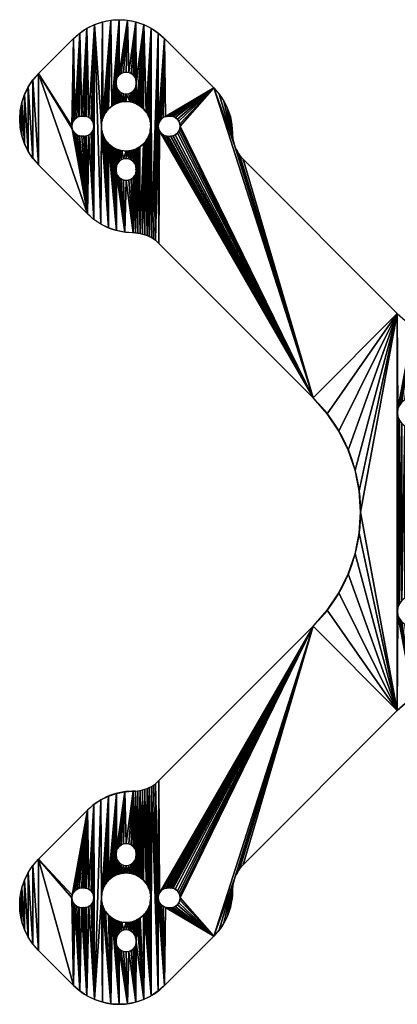
# Model space of a CAD drawing. Extents: x 156.1 to 255.4, y 385.4 to 484.7.
# Drawn here: x 156.1 to 194.2, y 385.4 to 484.7 of the extents above; entities that cross this region are included whole.
import ezdxf

# ---------------------------------------------------------------- set-up
doc = ezdxf.new("R2010")
doc.units = 0
doc.layers.get('0').update_dxf_attribs({"color": 13, "linetype": 'CONTINUOUS'})

msp = doc.modelspace()

# ---------------------------------------------------------------- linework, layer by layer
for p, q in [((158.035, 479.264), (161.57, 482.8)), ((175.713, 477.85), (170.763, 482.8)), ((165.903, 478.653), (165.885, 478.512)), ((165.885, 478.512), (165.892, 478.458)), ((165.903, 478.653), (165.908, 478.688)), ((165.908, 478.72), (166.008, 478.929)), ((165.908, 478.688), (165.908, 478.72)), ((166.008, 478.929), (166.167, 479.137)), ((166.167, 479.137), (166.374, 479.295)), ((166.374, 479.295), (166.615, 479.395)), ((166.615, 479.395), (166.874, 479.429)), ((166.874, 479.429), (167.133, 479.395)), ((167.133, 479.395), (167.374, 479.295)), ((167.374, 479.295), (167.581, 479.137)), ((167.581, 479.137), (167.74, 478.929)), ((167.74, 478.929), (167.84, 478.72)), ((167.84, 478.72), (167.84, 478.688)), ((167.84, 478.688), (167.844, 478.656)), ((167.844, 478.656), (167.874, 478.429)), ((165.892, 478.458), (165.874, 478.422)), ((165.874, 478.422), (165.884, 478.372)), ((165.886, 478.294), (165.874, 478.211)), ((165.891, 478.082), (165.874, 478.211)), ((165.884, 478.372), (165.892, 478.335)), ((165.892, 478.335), (165.886, 478.294)), ((165.908, 477.952), (165.891, 478.082)), ((167.874, 478.429), (167.874, 478.211)), ((161.539, 474.461), (161.698, 474.668)), ((161.698, 474.668), (161.905, 474.827)), ((161.905, 474.827), (162.115, 474.927)), ((162.115, 474.927), (162.146, 474.927)), ((162.146, 474.927), (162.179, 474.931)), ((162.179, 474.931), (162.405, 474.961)), ((162.405, 474.961), (162.624, 474.961)), ((162.624, 474.961), (162.701, 474.953)), ((162.701, 474.953), (162.753, 474.944)), ((162.883, 474.927), (162.753, 474.944)), ((163.124, 474.827), (162.883, 474.927)), ((163.331, 474.668), (163.124, 474.827)), ((163.49, 474.461), (163.331, 474.668)), ((170.994, 474.944), (171.124, 474.961)), ((171.124, 474.961), (171.342, 474.961)), ((171.342, 474.961), (171.374, 474.961)), ((171.374, 474.961), (171.601, 474.927)), ((171.601, 474.927), (171.633, 474.927)), ((171.633, 474.927), (171.842, 474.827)), ((171.842, 474.827), (172.049, 474.668)), ((172.049, 474.668), (172.208, 474.461)), ((161.405, 473.961), (161.439, 474.22)), ((161.439, 473.702), (161.405, 473.961)), ((161.439, 474.22), (161.539, 474.461)), ((161.539, 473.461), (161.439, 473.702)), ((163.59, 474.22), (163.49, 474.461)), ((163.49, 473.461), (163.59, 473.702)), ((163.624, 473.961), (163.59, 474.22)), ((163.59, 473.702), (163.624, 473.961)), ((172.208, 474.461), (172.308, 474.22)), ((172.308, 473.702), (172.208, 473.461)), ((172.308, 474.22), (172.342, 473.961)), ((172.342, 473.961), (172.308, 473.702)), ((161.698, 473.254), (161.539, 473.461)), ((161.905, 473.095), (161.698, 473.254)), ((162.115, 472.995), (161.905, 473.095)), ((162.146, 472.995), (162.115, 472.995)), ((162.179, 472.991), (162.146, 472.995)), ((162.405, 472.961), (162.179, 472.991)), ((162.624, 472.961), (162.405, 472.961)), ((162.624, 472.961), (162.753, 472.978)), ((162.753, 472.978), (162.883, 472.995)), ((162.883, 472.995), (163.124, 473.095)), ((163.124, 473.095), (163.331, 473.254)), ((163.331, 473.254), (163.49, 473.461)), ((170.994, 472.978), (171.107, 472.961)), ((171.107, 472.961), (171.342, 472.961)), ((171.374, 472.961), (171.342, 472.961)), ((171.601, 472.995), (171.374, 472.961)), ((171.633, 472.995), (171.601, 472.995)), ((171.842, 473.095), (171.633, 472.995)), ((172.049, 473.254), (171.842, 473.095)), ((172.208, 473.461), (172.049, 473.254)), ((177.624, 473.013), (177.647, 472.773)), ((177.647, 472.773), (177.686, 472.535)), ((177.686, 472.535), (177.74, 472.3)), ((177.74, 472.3), (177.809, 472.069)), ((177.809, 472.069), (177.892, 471.843)), ((177.892, 471.843), (177.99, 471.623)), ((177.99, 471.623), (178.102, 471.409)), ((178.102, 471.409), (178.228, 471.203)), ((178.228, 471.203), (178.366, 471.006)), ((178.366, 471.006), (178.68, 470.64)), ((178.68, 470.64), (194.25, 455.07)), ((162.985, 465.122), (158.035, 470.072)), ((165.874, 469.728), (165.882, 469.789)), ((165.882, 469.652), (165.874, 469.728)), ((165.874, 469.492), (165.887, 469.606)), ((165.882, 469.789), (165.891, 469.84)), ((165.887, 469.606), (165.882, 469.652)), ((167.857, 469.84), (167.874, 469.711)), ((167.864, 469.636), (167.86, 469.606)), ((167.86, 469.606), (167.874, 469.492)), ((167.874, 469.711), (167.864, 469.636)), ((165.874, 469.461), (165.874, 469.492)), ((167.822, 463.211), (168.062, 463.187)), ((168.062, 463.187), (168.3, 463.149)), ((168.3, 463.149), (168.535, 463.095)), ((168.535, 463.095), (168.766, 463.026)), ((168.766, 463.026), (168.992, 462.942)), ((168.992, 462.942), (169.212, 462.844)), ((169.212, 462.844), (169.425, 462.732)), ((169.425, 462.732), (169.631, 462.607)), ((169.631, 462.607), (169.828, 462.468)), ((169.828, 462.468), (170.194, 462.155)), ((170.194, 462.155), (185.765, 446.585)), ((170.194, 407.985), (185.765, 423.555)), ((194.25, 415.07), (195.851, 416.475)), ((178.68, 399.5), (194.25, 415.07)), ((168.3, 406.991), (168.535, 407.045)), ((168.535, 407.045), (168.766, 407.114)), ((168.766, 407.114), (168.992, 407.198)), ((168.992, 407.198), (169.212, 407.296)), ((169.212, 407.296), (169.425, 407.408)), ((169.425, 407.408), (169.631, 407.533)), ((169.631, 407.533), (169.828, 407.672)), ((169.828, 407.672), (170.194, 407.985)), ((167.822, 406.93), (168.062, 406.953)), ((168.062, 406.953), (168.3, 406.991)), ((158.035, 400.068), (162.985, 405.018)), ((165.908, 400.938), (166.008, 401.148)), ((166.008, 401.148), (166.167, 401.355)), ((166.167, 401.355), (166.374, 401.514)), ((166.374, 401.514), (166.615, 401.614)), ((166.615, 401.614), (166.874, 401.648)), ((166.874, 401.648), (167.133, 401.614)), ((167.133, 401.614), (167.374, 401.514)), ((167.374, 401.514), (167.581, 401.355)), ((167.581, 401.355), (167.74, 401.148)), ((167.74, 401.148), (167.84, 400.938)), ((165.874, 400.648), (165.904, 400.874)), ((165.874, 400.429), (165.874, 400.648)), ((165.874, 400.429), (165.891, 400.3)), ((165.891, 400.3), (165.908, 400.17)), ((165.904, 400.874), (165.908, 400.906)), ((165.908, 400.906), (165.908, 400.938)), ((165.908, 400.17), (166.008, 399.929)), ((167.74, 399.929), (167.84, 400.17)), ((167.84, 400.938), (167.84, 400.906)), ((167.84, 400.906), (167.844, 400.874)), ((167.84, 400.17), (167.857, 400.3)), ((167.844, 400.874), (167.874, 400.648)), ((167.857, 400.3), (167.866, 400.351)), ((167.866, 400.351), (167.874, 400.429)), ((167.874, 400.429), (167.874, 400.648)), ((166.008, 399.929), (166.167, 399.722)), ((166.167, 399.722), (166.374, 399.563)), ((166.374, 399.563), (166.615, 399.463)), ((166.615, 399.463), (166.874, 399.429)), ((166.874, 399.429), (167.133, 399.463)), ((167.133, 399.463), (167.374, 399.563)), ((167.374, 399.563), (167.581, 399.722)), ((167.581, 399.722), (167.74, 399.929)), ((178.228, 398.937), (178.366, 399.134)), ((178.366, 399.134), (178.68, 399.5)), ((177.74, 397.84), (177.809, 398.071)), ((177.809, 398.071), (177.892, 398.297)), ((177.892, 398.297), (177.99, 398.517)), ((177.99, 398.517), (178.102, 398.731)), ((178.102, 398.731), (178.228, 398.937)), ((162.374, 397.179), (162.405, 397.179)), ((162.405, 397.179), (162.444, 397.174)), ((162.444, 397.174), (162.519, 397.165)), ((162.519, 397.165), (162.565, 397.171)), ((162.565, 397.171), (162.641, 397.179)), ((162.641, 397.179), (162.701, 397.171)), ((162.701, 397.171), (162.753, 397.162)), ((162.753, 397.162), (162.883, 397.145)), ((162.883, 397.145), (163.124, 397.045)), ((170.865, 397.145), (170.994, 397.162)), ((170.994, 397.162), (171.124, 397.179)), ((171.124, 397.179), (171.207, 397.167)), ((171.207, 397.167), (171.248, 397.161)), ((171.248, 397.161), (171.284, 397.168)), ((171.284, 397.168), (171.335, 397.179)), ((171.335, 397.179), (171.371, 397.161)), ((171.371, 397.161), (171.425, 397.168)), ((171.425, 397.168), (171.566, 397.15)), ((171.566, 397.15), (171.601, 397.145)), ((171.601, 397.145), (171.633, 397.145)), ((171.633, 397.145), (171.842, 397.045)), ((177.624, 397.127), (177.647, 397.367)), ((177.647, 397.367), (177.686, 397.605)), ((177.686, 397.605), (177.74, 397.84)), ((163.124, 397.045), (163.331, 396.886)), ((163.331, 396.886), (163.49, 396.679)), ((163.49, 396.679), (163.59, 396.438)), ((163.59, 396.438), (163.624, 396.179)), ((163.624, 396.179), (163.59, 395.92)), ((171.842, 397.045), (172.049, 396.886)), ((172.049, 396.886), (172.208, 396.679)), ((172.208, 396.679), (172.308, 396.438)), ((172.308, 396.438), (172.342, 396.179)), ((172.342, 396.179), (172.308, 395.92)), ((162.519, 395.193), (162.405, 395.179)), ((162.549, 395.189), (162.519, 395.193)), ((162.624, 395.179), (162.549, 395.189)), ((162.753, 395.196), (162.624, 395.179)), ((162.883, 395.213), (162.753, 395.196)), ((163.124, 395.313), (162.883, 395.213)), ((163.331, 395.472), (163.124, 395.313)), ((163.49, 395.679), (163.331, 395.472)), ((163.59, 395.92), (163.49, 395.679)), ((171.342, 395.179), (171.124, 395.179)), ((171.568, 395.209), (171.342, 395.179)), ((171.601, 395.213), (171.568, 395.209)), ((171.633, 395.213), (171.601, 395.213)), ((171.842, 395.313), (171.633, 395.213)), ((172.049, 395.472), (171.842, 395.313)), ((172.208, 395.679), (172.049, 395.472)), ((172.308, 395.92), (172.208, 395.679)), ((170.763, 387.34), (175.713, 392.29)), ((165.874, 391.946), (165.891, 392.059)), ((165.874, 391.711), (165.874, 391.946)), ((165.874, 391.679), (165.874, 391.711)), ((165.908, 391.452), (165.874, 391.679)), ((165.908, 391.42), (165.908, 391.452)), ((166.008, 391.211), (165.908, 391.42)), ((166.167, 391.004), (166.008, 391.211)), ((167.74, 391.211), (167.581, 391.004)), ((167.84, 391.42), (167.74, 391.211)), ((167.874, 391.679), (167.84, 391.452)), ((167.84, 391.452), (167.84, 391.42)), ((167.857, 392.059), (167.874, 391.929)), ((167.874, 391.929), (167.874, 391.711)), ((167.874, 391.711), (167.874, 391.679)), ((161.57, 387.34), (158.035, 390.876)), ((166.374, 390.845), (166.167, 391.004)), ((166.615, 390.745), (166.374, 390.845)), ((166.874, 390.711), (166.615, 390.745)), ((167.133, 390.745), (166.874, 390.711)), ((167.374, 390.845), (167.133, 390.745)), ((167.581, 391.004), (167.374, 390.845))]:
    msp.add_line(p, q)
for centre in [(166.874, 473.961), (166.874, 396.179)]:
    msp.add_circle(centre, 2.5)
at = {"extrusion": (0, 0, -1)}
for centre, radius, start, end in [((-166.167, 478.204), 6.5, 45, 135), ((-166.874, 478.194), 1, 179.02814, 345.94289), ((-166.874, 469.711), 1, 7.5, 172.5), ((-166.874, 469.492), 1, 180, 358.1962), ((-167.581, 469.718), 6.5, 267.87984, 315), ((-174.25, 435.07), 16.284, 135, 225), ((-162.631, 395.472), 6.5, 315, 45), ((-162.405, 396.179), 1, 270, 88.1962), ((-171.107, 396.179), 1, 269.02814, 75.94289), ((-171.116, 396.886), 6.5, 177.87984, 225)]:
    msp.add_arc(centre, radius, start, end, dxfattribs=at)
for centre, radius, start, end in [((162.631, 474.668), 6.5, 135, 225), ((171.116, 473.254), 6.5, 357.87984, 45), ((171.124, 473.961), 1, 97.5, 262.5), ((167.581, 400.422), 6.5, 87.87984, 135), ((166.874, 391.929), 1, 7.5, 172.5), ((166.167, 391.937), 6.5, 225, 315)]:
    msp.add_arc(centre, radius, start, end)

# ---------------------------------------------------------------- meshes
mesh = msp.add_polyface()
corners = [(161.57, 482.8), (161.405, 473.961), (158.035, 479.264), (161.439, 474.22), (161.539, 474.461), (161.698, 474.668), (162.21, 483.36), (161.905, 474.827), (162.115, 474.927), (162.146, 474.927), (162.179, 474.931), (162.405, 474.961), (162.917, 483.833), (162.624, 474.961), (162.701, 474.953), (162.753, 474.944), (162.883, 474.927), (163.124, 474.827), (163.679, 484.209), (163.331, 474.668), (163.49, 474.461), (163.59, 474.22), (163.624, 473.961), (163.624, 464.561), (164.331, 464.089), (164.374, 473.961), (164.484, 484.482), (164.397, 474.115), (164.398, 474.145), (164.401, 474.331), (164.432, 474.438), (164.444, 474.548), (164.455, 474.577), (164.459, 474.608), (164.522, 474.75), (165.318, 484.648), (164.53, 474.78), (164.581, 474.959), (164.639, 475.054), (164.679, 475.157), (164.697, 475.182), (164.709, 475.211), (164.806, 475.332), (164.822, 475.358), (164.918, 475.518), (165.002, 475.593), (165.106, 475.729), (165.439, 475.985), (166.167, 484.704), (165.484, 476.025), (165.571, 476.095), (165.599, 476.107), (165.624, 476.126), (165.769, 476.182), (165.874, 478.422), (165.796, 476.197), (156.187, 475.516), (156.187, 473.82), (156.131, 474.668), (156.353, 476.35), (156.353, 472.986), (156.626, 472.181), (156.626, 477.155), (157.002, 471.418), (157.002, 477.918), (157.474, 470.711), (157.474, 478.625), (158.035, 470.072), (161.439, 473.702)]
mesh.append_faces([[corners[k] for k in face] for face in [(56, 57, 58)]], dxfattribs={"vtx0": -1})
mesh.append_faces([[corners[k] for k in face] for face in [(0, 1, 2), (1, 0, 3), (3, 0, 4), (4, 0, 5), (5, 6, 7), (7, 6, 8), (8, 6, 9), (9, 6, 10), (10, 6, 11), (11, 12, 13), (13, 12, 14), (14, 12, 15), (15, 12, 16), (16, 12, 17), (17, 18, 19), (19, 18, 20), (20, 18, 21), (21, 18, 22), (25, 26, 27), (27, 26, 28), (28, 26, 29), (29, 26, 30), (30, 26, 31), (31, 26, 32), (32, 26, 33), (33, 26, 34), (34, 35, 36), (36, 35, 37), (37, 35, 38), (38, 35, 39), (39, 35, 40), (40, 35, 41), (41, 35, 42), (42, 35, 43), (43, 35, 44), (44, 35, 45), (45, 35, 46), (46, 35, 47), (47, 48, 49), (49, 48, 50), (50, 48, 51), (51, 48, 52), (53, 54, 55), (57, 59, 60), (68, 2, 1)]], dxfattribs={"vtx0": -1, "vtx1": -1})
mesh.append_faces([[corners[k] for k in face] for face in [(22, 18, 23), (24, 18, 25)]], dxfattribs={"vtx0": -1, "vtx1": -1, "vtx2": -1})
mesh.append_faces([[corners[k] for k in face] for face in [(5, 0, 6), (11, 6, 12), (17, 12, 18), (25, 18, 26), (34, 26, 35), (47, 35, 48), (57, 56, 59), (61, 59, 62), (63, 62, 64), (65, 64, 66), (67, 66, 2)]], dxfattribs={"vtx0": -1, "vtx2": -1})
mesh = msp.add_polyface()
corners = [(165.908, 478.688), (165.903, 478.653), (165.908, 478.72), (165.892, 478.458), (165.874, 478.422), (165.885, 478.512), (165.884, 478.372), (165.874, 478.211), (165.886, 478.294), (165.892, 478.335), (165.624, 476.126), (166.167, 484.704), (165.769, 476.182), (166.008, 478.929), (166.167, 479.137), (167.015, 484.648), (166.374, 479.295), (166.615, 479.395), (166.874, 479.429), (167.133, 479.395), (167.849, 484.482), (167.374, 479.295), (167.581, 479.137), (167.74, 478.929), (167.84, 478.72), (167.84, 478.688), (167.844, 478.656), (167.874, 478.429), (165.796, 476.197), (165.958, 476.287), (165.891, 478.082), (165.908, 477.952), (166.008, 477.711), (166.066, 476.314), (166.167, 477.504), (166.168, 476.359), (166.374, 477.345), (166.198, 476.364), (166.227, 476.376), (166.381, 476.393), (166.615, 477.245), (166.411, 476.4), (166.592, 476.445), (166.705, 476.439), (166.874, 477.211), (166.874, 476.461), (167.291, 476.406), (167.133, 477.245), (167.374, 477.345), (167.351, 476.403), (167.461, 476.391), (167.581, 477.504), (167.49, 476.38), (167.521, 476.376), (167.663, 476.313), (167.74, 477.711), (167.693, 476.305), (167.871, 476.253), (167.84, 477.952), (167.857, 478.082), (167.874, 478.211), (167.967, 476.196)]
mesh.append_faces([[corners[k] for k in face] for face in [(8, 6, 9)]], dxfattribs={"vtx0": -1})
mesh.append_faces([[corners[k] for k in face] for face in [(6, 7, 4), (7, 6, 8), (10, 11, 12), (5, 11, 1), (2, 11, 13), (13, 11, 14), (14, 15, 16), (16, 15, 17), (17, 15, 18), (18, 15, 19), (19, 20, 21), (21, 20, 22), (22, 20, 23), (23, 20, 24), (24, 20, 25), (25, 20, 26), (26, 20, 27), (28, 7, 29), (29, 32, 33), (33, 34, 35), (35, 36, 37), (37, 36, 38), (38, 36, 39), (39, 40, 41), (41, 40, 42), (42, 40, 43), (43, 44, 45), (45, 44, 46), (46, 48, 49), (49, 48, 50), (50, 51, 52), (52, 51, 53), (53, 51, 54), (54, 55, 56), (56, 55, 57), (57, 60, 61)]], dxfattribs={"vtx0": -1, "vtx1": -1})
mesh.append_faces([[corners[k] for k in face] for face in [(12, 11, 4), (4, 11, 5), (1, 11, 2), (7, 28, 4)]], dxfattribs={"vtx0": -1, "vtx1": -1, "vtx2": -1})
mesh.append_faces([[corners[k] for k in face] for face in [(14, 11, 15), (19, 15, 20), (29, 7, 30), (29, 30, 31), (29, 31, 32), (33, 32, 34), (35, 34, 36), (39, 36, 40), (43, 40, 44), (46, 44, 47), (46, 47, 48), (50, 48, 51), (54, 51, 55), (57, 55, 58), (57, 58, 59), (57, 59, 60)]], dxfattribs={"vtx0": -1, "vtx2": -1})
mesh.append_faces([[corners[k] for k in face] for face in [(0, 1, 2), (3, 4, 5)]], dxfattribs={"vtx1": -1})
mesh = msp.add_polyface()
corners = [(170.763, 482.8), (170.124, 473.961), (170.124, 483.36), (170.158, 474.22), (170.258, 474.461), (170.417, 474.668), (170.624, 474.827), (170.865, 474.927), (175.713, 477.85), (170.994, 474.944), (171.124, 474.961), (171.342, 474.961), (171.374, 474.961), (171.601, 474.927), (171.633, 474.927), (171.842, 474.827), (172.049, 474.668), (172.208, 474.461), (172.308, 474.22), (172.342, 473.961), (169.425, 462.732), (169.374, 473.961), (169.417, 483.833), (177.809, 472.069), (176.273, 477.211), (177.74, 472.3), (176.746, 476.504), (177.686, 472.535), (177.122, 475.741), (177.647, 472.773), (177.395, 474.936), (177.624, 473.013), (177.561, 474.102), (177.616, 473.254), (167.874, 478.429), (167.849, 484.482), (168.654, 484.209), (167.874, 478.211), (167.967, 476.196), (168.07, 476.156), (168.095, 476.138), (168.124, 476.126), (168.245, 476.029), (168.271, 476.013), (168.431, 475.917), (168.506, 475.833), (168.641, 475.729), (168.897, 475.395), (168.938, 475.35), (169.007, 475.264), (169.02, 475.235), (169.039, 475.211), (169.095, 475.066), (169.11, 475.039), (169.2, 474.876), (169.227, 474.769), (169.272, 474.667), (169.277, 474.637), (169.289, 474.608), (169.305, 474.453), (169.313, 474.424), (169.358, 474.243), (169.351, 474.13)]
mesh.append_faces([[corners[k] for k in face] for face in [(31, 32, 33)]], dxfattribs={"vtx0": -1})
mesh.append_faces([[corners[k] for k in face] for face in [(0, 1, 2), (1, 0, 3), (3, 0, 4), (4, 0, 5), (5, 0, 6), (6, 0, 7), (7, 8, 9), (9, 8, 10), (10, 8, 11), (11, 8, 12), (12, 8, 13), (13, 8, 14), (14, 8, 15), (15, 8, 16), (16, 8, 17), (17, 8, 18), (18, 8, 19), (23, 24, 25), (25, 26, 27), (27, 28, 29), (29, 30, 31), (34, 36, 37), (38, 36, 39), (39, 36, 40), (40, 36, 41), (41, 36, 42), (42, 36, 43), (43, 36, 44), (44, 36, 45), (45, 36, 46), (46, 36, 47), (47, 22, 48), (48, 22, 49), (49, 22, 50), (50, 22, 51), (51, 22, 52), (52, 22, 53), (53, 22, 54), (54, 22, 55), (55, 22, 56), (56, 22, 57), (57, 22, 58), (58, 22, 59), (59, 22, 60), (60, 22, 61)]], dxfattribs={"vtx0": -1, "vtx1": -1})
mesh.append_faces([[corners[k] for k in face] for face in [(20, 21, 22), (37, 36, 38), (61, 22, 21)]], dxfattribs={"vtx0": -1, "vtx1": -1, "vtx2": -1})
mesh.append_faces([[corners[k] for k in face] for face in [(7, 0, 8), (20, 22, 2), (23, 8, 24), (25, 24, 26), (27, 26, 28), (29, 28, 30), (31, 30, 32), (34, 35, 36), (47, 36, 22)]], dxfattribs={"vtx0": -1, "vtx2": -1})
mesh.append_faces([[corners[k] for k in face] for face in [(21, 62, 61)]], dxfattribs={"vtx2": -1})
mesh = msp.add_polyface()
corners = [(164.331, 464.089), (164.39, 473.679), (165.093, 463.713), (164.374, 473.899), (164.374, 473.961), (164.435, 473.498), (164.442, 473.469), (164.459, 473.314), (164.471, 473.285), (164.476, 473.255), (164.521, 473.153), (164.547, 473.045), (164.637, 472.883), (164.652, 472.856), (164.709, 472.711), (164.727, 472.686), (164.74, 472.658), (164.81, 472.572), (164.864, 472.475), (164.993, 472.341), (165.014, 472.319), (165.106, 472.193), (165.899, 463.44), (165.15, 472.15), (165.24, 472.085), (165.317, 472.005), (165.476, 471.909), (165.502, 471.893), (165.624, 471.796), (165.652, 471.784), (165.677, 471.766), (165.781, 471.726), (165.874, 469.461), (165.874, 469.492), (165.874, 469.728), (165.876, 471.669), (163.624, 464.561), (163.679, 484.209), (164.378, 473.93), (164.392, 473.79), (156.353, 472.986), (156.353, 476.35), (156.626, 472.181), (156.626, 477.155), (157.002, 471.418), (157.002, 477.918), (157.474, 470.711), (157.474, 478.625), (158.035, 470.072), (158.035, 479.264), (162.985, 465.122), (161.439, 473.702), (161.539, 473.461), (161.698, 473.254), (161.905, 473.095), (162.115, 472.995), (162.146, 472.995), (162.179, 472.991), (162.405, 472.961), (162.624, 472.961), (162.753, 472.978), (162.883, 472.995), (163.124, 473.095), (163.331, 473.254), (163.49, 473.461), (163.59, 473.702), (163.624, 473.961)]
mesh.append_faces([[corners[k] for k in face] for face in [(0, 1, 2), (2, 21, 22), (32, 31, 33), (35, 34, 31), (36, 37, 0), (40, 41, 42), (42, 43, 44), (44, 45, 46), (46, 47, 48), (48, 49, 50), (50, 62, 36)]], dxfattribs={"vtx0": -1, "vtx1": -1})
mesh.append_faces([[corners[k] for k in face] for face in [(1, 0, 3), (3, 0, 4), (33, 31, 34), (50, 49, 51)]], dxfattribs={"vtx0": -1, "vtx1": -1, "vtx2": -1})
mesh.append_faces([[corners[k] for k in face] for face in [(2, 1, 5), (2, 5, 6), (2, 6, 7), (2, 7, 8), (2, 8, 9), (2, 9, 10), (2, 10, 11), (2, 11, 12), (2, 12, 13), (2, 13, 14), (2, 14, 15), (2, 15, 16), (2, 16, 17), (2, 17, 18), (2, 18, 19), (2, 19, 20), (2, 20, 21), (22, 21, 23), (22, 23, 24), (22, 24, 25), (22, 25, 26), (22, 26, 27), (22, 27, 28), (22, 28, 29), (22, 29, 30), (22, 30, 31), (50, 51, 52), (50, 52, 53), (50, 53, 54), (50, 54, 55), (50, 55, 56), (50, 56, 57), (50, 57, 58), (50, 58, 59), (50, 59, 60), (50, 60, 61), (50, 61, 62), (36, 62, 63), (36, 63, 64), (36, 64, 65), (36, 65, 66)]], dxfattribs={"vtx0": -1, "vtx2": -1})
mesh.append_faces([[corners[k] for k in face] for face in [(38, 3, 4), (39, 1, 3)]], dxfattribs={"vtx1": -1})
mesh = msp.add_polyface()
corners = [(168.062, 463.187), (167.952, 471.725), (167.979, 471.739), (168.124, 471.796), (168.3, 463.149), (168.148, 471.815), (168.177, 471.827), (168.256, 471.897), (168.641, 472.193), (168.535, 463.095), (168.766, 463.026), (168.748, 472.332), (168.83, 472.404), (168.992, 462.942), (168.926, 472.563), (168.941, 472.59), (169.039, 472.711), (169.212, 462.844), (169.051, 472.74), (169.069, 472.765), (169.109, 472.868), (169.166, 472.963), (169.217, 473.142), (169.425, 462.732), (169.226, 473.171), (169.289, 473.314), (169.293, 473.345), (169.304, 473.373), (169.315, 473.484), (169.319, 473.544), (169.374, 473.961), (170.124, 483.36), (169.631, 462.607), (169.828, 462.468), (170.124, 473.961), (170.194, 462.155), (170.158, 473.702), (170.258, 473.461), (185.765, 446.585), (170.417, 473.254), (170.624, 473.095), (170.865, 472.995), (170.994, 472.978), (171.107, 472.961), (171.342, 472.961), (171.374, 472.961), (171.601, 472.995), (171.633, 472.995), (171.842, 473.095), (172.049, 473.254), (172.208, 473.461), (172.308, 473.702), (172.342, 473.961), (175.713, 477.85), (177.809, 472.069), (177.892, 471.843), (177.99, 471.623), (178.102, 471.409), (178.228, 471.203), (178.366, 471.006), (178.68, 470.64), (194.25, 455.07)]
mesh.append_faces([[corners[k] for k in face] for face in [(0, 3, 4), (4, 8, 9), (9, 8, 10), (10, 12, 13), (13, 16, 17), (17, 22, 23), (23, 31, 32), (32, 31, 33), (33, 34, 35), (35, 37, 38)]], dxfattribs={"vtx0": -1, "vtx1": -1})
mesh.append_faces([[corners[k] for k in face] for face in [(33, 31, 34), (38, 52, 53), (38, 53, 54)]], dxfattribs={"vtx0": -1, "vtx1": -1, "vtx2": -1})
mesh.append_faces([[corners[k] for k in face] for face in [(0, 1, 2), (0, 2, 3), (4, 3, 5), (4, 5, 6), (4, 6, 7), (4, 7, 8), (10, 8, 11), (10, 11, 12), (13, 12, 14), (13, 14, 15), (13, 15, 16), (17, 16, 18), (17, 18, 19), (17, 19, 20), (17, 20, 21), (17, 21, 22), (23, 22, 24), (23, 24, 25), (23, 25, 26), (23, 26, 27), (23, 27, 28), (23, 28, 29), (23, 29, 30), (35, 34, 36), (35, 36, 37), (38, 37, 39), (38, 39, 40), (38, 40, 41), (38, 41, 42), (38, 42, 43), (38, 43, 44), (38, 44, 45), (38, 45, 46), (38, 46, 47), (38, 47, 48), (38, 48, 49), (38, 49, 50), (38, 50, 51), (38, 51, 52), (38, 54, 55), (38, 55, 56), (38, 56, 57), (38, 57, 58), (38, 58, 59), (38, 59, 60), (38, 60, 61)]], dxfattribs={"vtx0": -1, "vtx2": -1})
mesh = msp.add_polyface()
corners = [(165.908, 469.202), (166.732, 463.274), (165.899, 463.44), (166.008, 468.992), (166.167, 468.785), (166.374, 468.626), (166.615, 468.526), (166.874, 468.492), (167.581, 463.218), (167.133, 468.526), (167.374, 468.626), (167.581, 468.785), (167.822, 463.211), (167.74, 468.992), (167.84, 469.202), (168.062, 463.187), (167.874, 469.461), (167.874, 469.492), (167.952, 471.725), (165.882, 469.652), (165.874, 469.492), (165.874, 469.728), (165.887, 469.606), (165.781, 471.726), (165.874, 469.461), (165.908, 469.234), (167.84, 469.234), (165.876, 471.669), (165.882, 469.789), (166.055, 471.617), (165.891, 469.84), (165.908, 469.97), (166.008, 470.211), (166.167, 470.418), (166.084, 471.609), (166.227, 471.546), (166.374, 470.577), (166.257, 471.542), (166.286, 471.531), (166.397, 471.519), (166.615, 470.677), (166.457, 471.516), (166.874, 471.461), (166.874, 470.711), (167.043, 471.483), (167.133, 470.677), (167.156, 471.477), (167.374, 470.577), (167.336, 471.522), (167.366, 471.529), (167.521, 471.546), (167.581, 470.418), (167.549, 471.558), (167.58, 471.563), (167.681, 471.608), (167.74, 470.211), (167.789, 471.635), (167.84, 469.97), (167.857, 469.84), (167.874, 469.711), (167.864, 469.636), (167.86, 469.606)]
mesh.append_faces([[corners[k] for k in face] for face in [(20, 19, 22), (16, 14, 26), (60, 17, 61)]], dxfattribs={"vtx0": -1})
mesh.append_faces([[corners[k] for k in face] for face in [(1, 7, 8), (8, 11, 12), (12, 14, 15), (19, 20, 21), (21, 27, 28), (28, 29, 30), (30, 29, 31), (31, 29, 32), (32, 29, 33), (33, 35, 36), (36, 39, 40), (40, 42, 43), (43, 44, 45), (45, 46, 47), (47, 50, 51), (51, 54, 55), (55, 56, 57), (57, 18, 58), (58, 18, 59)]], dxfattribs={"vtx0": -1, "vtx1": -1})
mesh.append_faces([[corners[k] for k in face] for face in [(15, 14, 16), (15, 17, 18), (2, 23, 24), (59, 18, 17)]], dxfattribs={"vtx0": -1, "vtx1": -1, "vtx2": -1})
mesh.append_faces([[corners[k] for k in face] for face in [(0, 1, 2), (1, 0, 3), (1, 3, 4), (1, 4, 5), (1, 5, 6), (1, 6, 7), (8, 7, 9), (8, 9, 10), (8, 10, 11), (12, 11, 13), (12, 13, 14), (15, 16, 17), (2, 24, 25), (2, 25, 0), (28, 27, 29), (33, 29, 34), (33, 34, 35), (36, 35, 37), (36, 37, 38), (36, 38, 39), (40, 39, 41), (40, 41, 42), (43, 42, 44), (45, 44, 46), (47, 46, 48), (47, 48, 49), (47, 49, 50), (51, 50, 52), (51, 52, 53), (51, 53, 54), (55, 54, 56), (57, 56, 18), (17, 60, 59)]], dxfattribs={"vtx0": -1, "vtx2": -1})
mesh = msp.add_polyface()
corners = [(194.25, 415.07), (190.534, 435.07), (194.25, 455.07), (194.265, 445.07), (194.316, 445.458), (195.851, 453.666), (194.466, 445.82), (194.704, 446.131), (195.015, 446.369), (195.376, 446.519), (195.765, 446.57), (196.153, 446.519), (197.622, 452.482), (196.515, 446.369), (196.825, 446.131), (197.064, 445.82), (197.213, 445.458), (194.316, 444.682), (194.265, 425.07), (194.316, 425.458), (194.466, 444.32), (194.466, 425.82), (194.704, 444.009), (194.704, 426.131), (195.015, 443.771), (195.015, 426.369), (195.376, 443.621), (195.376, 426.519), (195.765, 443.57), (195.765, 426.57), (195.765, 440.07), (196.153, 443.621), (195.799, 440.329), (195.841, 440.453), (195.899, 440.57), (195.971, 440.679), (196.057, 440.777), (196.156, 440.863), (196.515, 443.771), (196.265, 440.936), (196.382, 440.994), (196.506, 441.036), (196.765, 441.07), (196.825, 444.009), (197.765, 441.07), (197.064, 444.32), (197.213, 444.682), (195.799, 436.811), (195.765, 433.07), (195.765, 437.07), (195.799, 433.329), (195.841, 436.687), (195.841, 433.453), (195.899, 436.57), (195.899, 433.57), (195.971, 436.461), (195.971, 433.679), (196.057, 436.363), (196.057, 433.777), (196.156, 436.277), (196.156, 433.863), (196.265, 436.204), (196.265, 433.936), (196.382, 436.146), (196.382, 433.994), (196.506, 436.104), (196.506, 434.036), (196.765, 436.07), (196.765, 434.07), (185.765, 446.585), (187.169, 444.983), (188.352, 443.212), (189.295, 441.302), (189.979, 439.285), (190.395, 437.196), (195.765, 430.07)]
mesh.append_faces([[corners[k] for k in face] for face in [(3, 2, 4), (4, 5, 6), (6, 5, 7), (7, 5, 8), (8, 5, 9), (9, 5, 10), (10, 5, 11), (11, 12, 13), (13, 12, 14), (14, 12, 15), (15, 12, 16), (17, 18, 3), (30, 31, 32), (32, 31, 33), (33, 31, 34), (34, 31, 35), (35, 31, 36), (36, 31, 37), (37, 38, 39), (39, 38, 40), (40, 38, 41), (41, 38, 42), (42, 43, 44), (47, 48, 49), (62, 63, 64), (64, 65, 66), (66, 67, 68), (69, 2, 70), (70, 2, 71), (71, 2, 72), (72, 2, 73), (73, 2, 74), (74, 2, 1)]], dxfattribs={"vtx0": -1, "vtx1": -1})
mesh.append_faces([[corners[k] for k in face] for face in [(0, 1, 2), (0, 2, 3), (29, 28, 30)]], dxfattribs={"vtx0": -1, "vtx1": -1, "vtx2": -1})
mesh.append_faces([[corners[k] for k in face] for face in [(4, 2, 5), (11, 5, 12), (19, 17, 20), (21, 20, 22), (23, 22, 24), (25, 24, 26), (27, 26, 28), (30, 28, 31), (37, 31, 38), (42, 38, 43), (44, 43, 45), (44, 45, 46), (50, 47, 51), (52, 51, 53), (54, 53, 55), (56, 55, 57), (58, 57, 59), (60, 59, 61), (62, 61, 63), (64, 63, 65), (66, 65, 67), (75, 30, 49)]], dxfattribs={"vtx0": -1, "vtx2": -1})
mesh = msp.add_polyface()
corners = [(170.258, 396.679), (170.194, 407.985), (185.765, 423.555), (178.366, 399.134), (178.68, 399.5), (194.25, 415.07), (187.169, 425.157), (188.352, 426.928), (189.295, 428.838), (189.979, 430.855), (190.395, 432.945), (190.534, 435.07), (194.265, 425.07), (194.316, 444.682), (194.316, 425.458), (194.466, 444.32), (194.466, 425.82), (194.704, 444.009), (194.704, 426.131), (195.015, 443.771), (195.015, 426.369), (195.376, 443.621), (195.376, 426.519), (195.765, 443.57), (195.765, 426.57), (195.765, 433.07), (195.799, 436.811), (195.799, 433.329), (195.841, 436.687), (195.841, 433.453), (195.899, 436.57), (195.899, 433.57), (195.971, 436.461), (195.971, 433.679), (196.057, 436.363), (196.057, 433.777), (196.156, 436.277), (196.156, 433.863), (196.265, 436.204), (196.265, 433.936), (194.316, 424.682), (195.851, 416.475), (194.265, 445.07), (194.466, 424.32), (194.704, 424.009), (195.015, 423.771), (195.376, 423.621), (195.765, 423.57), (196.153, 423.621), (197.622, 417.658), (196.515, 423.771), (196.825, 424.009), (197.064, 424.32), (197.213, 424.682), (197.265, 425.07), (195.765, 430.07), (196.153, 426.519), (195.765, 440.07), (195.765, 437.07), (195.799, 429.811), (195.841, 429.687), (195.899, 429.57), (195.971, 429.461), (196.057, 429.363), (196.156, 429.277), (196.515, 426.369), (196.265, 429.204), (196.382, 429.146), (196.506, 429.104), (196.765, 429.07), (196.825, 426.131), (197.765, 429.07), (197.064, 425.82), (197.213, 425.458), (198.114, 417.904), (198.282, 429.002)]
mesh.append_faces([[corners[k] for k in face] for face in [(3, 2, 4), (4, 2, 5), (12, 13, 14), (14, 15, 16), (16, 17, 18), (18, 19, 20), (20, 21, 22), (22, 23, 24), (25, 26, 27), (27, 28, 29), (29, 30, 31), (31, 32, 33), (33, 34, 35), (35, 36, 37), (37, 38, 39), (5, 40, 41), (40, 5, 12), (41, 48, 49), (24, 55, 56), (55, 58, 25), (56, 64, 65), (65, 69, 70), (70, 71, 72), (72, 71, 73), (73, 71, 54), (49, 71, 74)]], dxfattribs={"vtx0": -1, "vtx1": -1})
mesh.append_faces([[corners[k] for k in face] for face in [(12, 5, 42), (55, 24, 57), (54, 71, 49)]], dxfattribs={"vtx0": -1, "vtx1": -1, "vtx2": -1})
mesh.append_faces([[corners[k] for k in face] for face in [(0, 1, 2), (5, 2, 6), (5, 6, 7), (5, 7, 8), (5, 8, 9), (5, 9, 10), (5, 10, 11), (41, 40, 43), (41, 43, 44), (41, 44, 45), (41, 45, 46), (41, 46, 47), (41, 47, 48), (49, 48, 50), (49, 50, 51), (49, 51, 52), (49, 52, 53), (49, 53, 54), (56, 55, 59), (56, 59, 60), (56, 60, 61), (56, 61, 62), (56, 62, 63), (56, 63, 64), (65, 64, 66), (65, 66, 67), (65, 67, 68), (65, 68, 69), (70, 69, 71), (74, 71, 75)]], dxfattribs={"vtx0": -1, "vtx2": -1})
mesh = msp.add_polyface()
corners = [(168.07, 398.374), (168.3, 406.991), (168.095, 398.356), (168.124, 398.344), (168.245, 398.247), (168.271, 398.231), (168.431, 398.135), (168.535, 407.045), (168.506, 398.051), (168.641, 397.947), (168.766, 407.114), (168.897, 397.613), (168.992, 407.198), (168.938, 397.568), (169.007, 397.482), (169.212, 407.296), (169.02, 397.454), (169.039, 397.429), (169.095, 397.284), (169.11, 397.257), (169.2, 397.095), (169.227, 396.987), (169.425, 407.408), (169.272, 396.885), (169.277, 396.855), (169.289, 396.826), (169.305, 396.671), (169.313, 396.642), (169.358, 396.461), (169.374, 396.179), (170.124, 386.78), (169.631, 407.533), (169.828, 407.672), (170.124, 396.179), (170.194, 407.985), (170.158, 396.438), (170.258, 396.679), (185.765, 423.555), (170.417, 396.886), (170.624, 397.045), (170.865, 397.145), (170.994, 397.162), (171.124, 397.179), (171.207, 397.167), (171.248, 397.161), (171.284, 397.168), (171.335, 397.179), (171.371, 397.161), (171.425, 397.168), (171.566, 397.15), (171.601, 397.145), (171.633, 397.145), (171.842, 397.045), (172.049, 396.886), (172.208, 396.679), (172.308, 396.438), (172.342, 396.179), (175.713, 392.29), (177.809, 398.071), (177.892, 398.297), (177.99, 398.517), (178.102, 398.731), (178.228, 398.937), (178.366, 399.134)]
mesh.append_faces([[corners[k] for k in face] for face in [(0, 1, 2), (2, 1, 3), (3, 1, 4), (4, 1, 5), (5, 1, 6), (6, 7, 8), (8, 7, 9), (9, 10, 11), (11, 12, 13), (13, 12, 14), (14, 15, 16), (16, 15, 17), (17, 15, 18), (18, 15, 19), (19, 15, 20), (20, 15, 21), (21, 22, 23), (23, 22, 24), (24, 22, 25), (25, 22, 26), (26, 22, 27), (27, 22, 28), (33, 34, 35), (35, 34, 36), (36, 37, 38), (38, 37, 39), (39, 37, 40), (40, 37, 41), (41, 37, 42), (42, 37, 43), (43, 37, 44), (44, 37, 45), (45, 37, 46), (46, 37, 47), (47, 37, 48), (48, 37, 49), (49, 37, 50), (50, 37, 51), (51, 37, 52), (52, 37, 53), (53, 37, 54), (54, 37, 55), (55, 37, 56), (58, 37, 59), (59, 37, 60), (60, 37, 61), (61, 37, 62), (62, 37, 63)]], dxfattribs={"vtx0": -1, "vtx1": -1})
mesh.append_faces([[corners[k] for k in face] for face in [(28, 22, 29), (56, 37, 57), (57, 37, 58)]], dxfattribs={"vtx0": -1, "vtx1": -1, "vtx2": -1})
mesh.append_faces([[corners[k] for k in face] for face in [(6, 1, 7), (9, 7, 10), (11, 10, 12), (14, 12, 15), (21, 15, 22), (30, 22, 31), (30, 31, 32), (33, 32, 34)]], dxfattribs={"vtx0": -1, "vtx2": -1})
mesh = msp.add_polyface()
corners = [(169.374, 396.179), (169.425, 407.408), (169.417, 386.307), (170.124, 386.78), (169.828, 407.672), (170.124, 396.179), (175.713, 392.29), (177.809, 398.071), (176.273, 392.929), (177.74, 397.84), (176.746, 393.636), (177.686, 397.605), (177.122, 394.399), (177.647, 397.367), (177.395, 395.204), (177.624, 397.127), (177.561, 396.038), (177.616, 396.886), (170.763, 387.34), (170.158, 395.92), (170.258, 395.679), (170.417, 395.472), (170.624, 395.313), (170.865, 395.213), (170.994, 395.196), (171.124, 395.179), (171.342, 395.179), (171.568, 395.209), (171.601, 395.213), (171.633, 395.213), (171.842, 395.313), (172.049, 395.472), (172.208, 395.679), (172.308, 395.92), (172.342, 396.179), (168.654, 385.931), (167.874, 391.711), (167.952, 393.943), (167.979, 393.958), (168.124, 394.014), (168.148, 394.033), (168.177, 394.045), (168.263, 394.115), (168.308, 394.155), (168.641, 394.411), (168.745, 394.547), (168.83, 394.622), (168.926, 394.782), (168.941, 394.808), (169.039, 394.929), (169.051, 394.958), (169.069, 394.983), (169.109, 395.086), (169.166, 395.182), (169.217, 395.36), (169.226, 395.39), (169.289, 395.532), (169.293, 395.563), (169.304, 395.592), (169.315, 395.702), (169.319, 395.762), (169.351, 396.348), (169.358, 396.461)]
mesh.append_faces([[corners[k] for k in face] for face in [(16, 15, 17)]], dxfattribs={"vtx0": -1})
mesh.append_faces([[corners[k] for k in face] for face in [(2, 1, 3), (6, 7, 8), (8, 9, 10), (10, 11, 12), (12, 13, 14), (14, 15, 16), (18, 23, 6), (35, 45, 2)]], dxfattribs={"vtx0": -1, "vtx1": -1})
mesh.append_faces([[corners[k] for k in face] for face in [(0, 1, 2), (3, 4, 5), (35, 36, 37)]], dxfattribs={"vtx0": -1, "vtx1": -1, "vtx2": -1})
mesh.append_faces([[corners[k] for k in face] for face in [(8, 7, 9), (10, 9, 11), (12, 11, 13), (14, 13, 15), (5, 18, 3), (18, 5, 19), (18, 19, 20), (18, 20, 21), (18, 21, 22), (18, 22, 23), (6, 23, 24), (6, 24, 25), (6, 25, 26), (6, 26, 27), (6, 27, 28), (6, 28, 29), (6, 29, 30), (6, 30, 31), (6, 31, 32), (6, 32, 33), (6, 33, 34), (35, 37, 38), (35, 38, 39), (35, 39, 40), (35, 40, 41), (35, 41, 42), (35, 42, 43), (35, 43, 44), (35, 44, 45), (2, 45, 46), (2, 46, 47), (2, 47, 48), (2, 48, 49), (2, 49, 50), (2, 50, 51), (2, 51, 52), (2, 52, 53), (2, 53, 54), (2, 54, 55), (2, 55, 56), (2, 56, 57), (2, 57, 58), (2, 58, 59), (2, 59, 60), (2, 60, 0)]], dxfattribs={"vtx0": -1, "vtx2": -1})
mesh.append_faces([[corners[k] for k in face] for face in [(0, 61, 62)]], dxfattribs={"vtx2": -1})
mesh = msp.add_polyface()
corners = [(164.374, 396.179), (164.432, 396.656), (164.429, 396.596), (156.187, 396.32), (156.187, 394.624), (156.131, 395.472), (156.353, 393.79), (156.353, 397.154), (156.626, 392.985), (156.626, 397.96), (157.002, 392.222), (157.002, 398.722), (157.474, 391.515), (157.474, 399.429), (158.035, 390.876), (158.035, 400.068), (161.57, 387.34), (161.405, 396.179), (161.439, 395.92), (161.539, 395.679), (161.698, 395.472), (162.21, 386.78), (161.905, 395.313), (162.115, 395.213), (162.146, 395.213), (162.374, 395.179), (162.917, 386.307), (162.405, 395.179), (162.519, 395.193), (162.549, 395.189), (162.624, 395.179), (162.753, 395.196), (162.883, 395.213), (163.124, 395.313), (163.679, 385.931), (163.331, 395.472), (163.49, 395.679), (163.59, 395.92), (163.624, 396.179), (163.624, 405.579), (164.331, 406.051), (164.484, 385.658), (164.39, 395.897), (164.435, 395.717), (164.442, 395.687), (164.459, 395.532), (164.471, 395.504), (164.476, 395.473), (164.521, 395.371), (165.318, 385.492), (164.547, 395.264), (164.637, 395.101), (164.652, 395.074), (164.709, 394.929), (164.727, 394.905), (164.74, 394.876), (164.81, 394.797), (165.106, 394.411), (165.244, 394.305), (165.317, 394.223), (165.476, 394.127), (166.167, 385.437), (165.502, 394.112), (164.396, 396.01)]
mesh.append_faces([[corners[k] for k in face] for face in [(0, 1, 2), (3, 4, 5)]], dxfattribs={"vtx0": -1})
mesh.append_faces([[corners[k] for k in face] for face in [(4, 3, 6), (6, 7, 8), (8, 9, 10), (10, 11, 12), (12, 13, 14), (14, 15, 16), (16, 20, 21), (21, 25, 26), (26, 33, 34), (34, 0, 41), (41, 48, 49), (49, 60, 61)]], dxfattribs={"vtx0": -1, "vtx1": -1})
mesh.append_faces([[corners[k] for k in face] for face in [(16, 15, 17), (34, 38, 39), (34, 40, 0), (41, 0, 42)]], dxfattribs={"vtx0": -1, "vtx1": -1, "vtx2": -1})
mesh.append_faces([[corners[k] for k in face] for face in [(6, 3, 7), (8, 7, 9), (10, 9, 11), (16, 17, 18), (16, 18, 19), (16, 19, 20), (21, 20, 22), (21, 22, 23), (21, 23, 24), (21, 24, 25), (26, 25, 27), (26, 27, 28), (26, 28, 29), (26, 29, 30), (26, 30, 31), (26, 31, 32), (26, 32, 33), (34, 33, 35), (34, 35, 36), (34, 36, 37), (34, 37, 38), (41, 42, 43), (41, 43, 44), (41, 44, 45), (41, 45, 46), (41, 46, 47), (41, 47, 48), (49, 48, 50), (49, 50, 51), (49, 51, 52), (49, 52, 53), (49, 53, 54), (49, 54, 55), (49, 55, 56), (49, 56, 57), (49, 57, 58), (49, 58, 59), (49, 59, 60), (61, 60, 62)]], dxfattribs={"vtx0": -1, "vtx2": -1})
mesh.append_faces([[corners[k] for k in face] for face in [(63, 42, 0)]], dxfattribs={"vtx1": -1})
mesh = msp.add_polyface()
corners = [(165.093, 406.427), (164.374, 396.179), (164.331, 406.051), (164.432, 396.656), (164.444, 396.767), (164.455, 396.796), (164.459, 396.826), (164.522, 396.969), (164.53, 396.998), (164.581, 397.177), (164.639, 397.272), (164.679, 397.376), (164.697, 397.401), (164.709, 397.429), (164.806, 397.551), (164.822, 397.577), (164.918, 397.736), (164.998, 397.813), (165.063, 397.903), (165.106, 397.947), (165.899, 406.7), (165.232, 398.039), (165.253, 398.06), (165.387, 398.189), (165.484, 398.243), (165.571, 398.313), (165.599, 398.325), (165.624, 398.344), (165.769, 398.401), (165.796, 398.415), (165.874, 400.648), (165.874, 400.429), (165.904, 400.874), (165.908, 400.938), (157.474, 391.515), (157.002, 398.722), (157.474, 399.429), (158.035, 390.876), (158.035, 400.068), (163.679, 385.931), (163.624, 405.579), (165.958, 398.506), (161.439, 396.438), (161.405, 396.179), (162.985, 405.018), (161.539, 396.679), (161.698, 396.886), (161.905, 397.045), (162.115, 397.145), (162.146, 397.145), (162.374, 397.179), (162.405, 397.179), (162.444, 397.174), (162.519, 397.165), (162.565, 397.171), (162.641, 397.179), (162.701, 397.171), (162.753, 397.162), (162.883, 397.145), (163.124, 397.045), (163.331, 396.886), (163.49, 396.679), (163.59, 396.438), (163.624, 396.179)]
mesh.append_faces([[corners[k] for k in face] for face in [(0, 1, 2), (3, 0, 4), (4, 0, 5), (5, 0, 6), (6, 0, 7), (7, 0, 8), (8, 0, 9), (9, 0, 10), (10, 0, 11), (11, 0, 12), (12, 0, 13), (13, 0, 14), (14, 0, 15), (15, 0, 16), (16, 0, 17), (17, 0, 18), (18, 0, 19), (19, 20, 21), (21, 20, 22), (22, 20, 23), (23, 20, 24), (24, 20, 25), (25, 20, 26), (26, 20, 27), (27, 20, 28), (28, 20, 29), (30, 20, 32), (42, 44, 45), (45, 44, 46), (46, 44, 47), (47, 44, 48), (48, 44, 49), (49, 44, 50), (50, 44, 51), (51, 44, 52), (52, 44, 53), (53, 44, 54), (54, 44, 55), (55, 44, 56), (56, 44, 57), (57, 44, 58), (58, 44, 59), (59, 40, 60), (60, 40, 61), (61, 40, 62), (62, 40, 63)]], dxfattribs={"vtx0": -1, "vtx1": -1})
mesh.append_faces([[corners[k] for k in face] for face in [(1, 0, 3), (29, 20, 30), (32, 20, 33)]], dxfattribs={"vtx0": -1, "vtx1": -1, "vtx2": -1})
mesh.append_faces([[corners[k] for k in face] for face in [(19, 0, 20), (29, 30, 31), (34, 35, 36), (37, 36, 38), (39, 40, 2), (31, 41, 29), (38, 42, 43), (42, 38, 44), (59, 44, 40)]], dxfattribs={"vtx0": -1, "vtx2": -1})
mesh = msp.add_polyface()
corners = [(165.908, 400.938), (165.899, 406.7), (166.732, 406.866), (166.008, 401.148), (166.167, 401.355), (166.374, 401.514), (166.615, 401.614), (166.874, 401.648), (167.581, 406.922), (167.133, 401.614), (167.374, 401.514), (167.581, 401.355), (167.74, 401.148), (167.822, 406.93), (167.84, 400.938), (168.062, 406.953), (167.84, 400.906), (167.844, 400.874), (167.874, 400.648), (167.874, 400.429), (167.967, 398.414), (168.07, 398.374), (168.3, 406.991), (165.908, 400.906), (165.904, 400.874), (165.958, 398.506), (165.874, 400.429), (165.891, 400.3), (165.908, 400.17), (166.008, 399.929), (166.066, 398.532), (166.167, 399.722), (166.168, 398.577), (166.374, 399.563), (166.198, 398.582), (166.227, 398.594), (166.381, 398.611), (166.615, 399.463), (166.411, 398.618), (166.592, 398.663), (166.703, 398.661), (166.874, 399.429), (166.812, 398.678), (166.843, 398.675), (166.874, 398.679), (167.133, 399.463), (167.028, 398.655), (167.058, 398.655), (167.244, 398.652), (167.374, 399.563), (167.351, 398.621), (167.461, 398.609), (167.581, 399.722), (167.49, 398.598), (167.521, 398.594), (167.663, 398.531), (167.74, 399.929), (167.693, 398.523), (167.871, 398.471), (167.84, 400.17), (167.857, 400.3), (167.866, 400.351)]
mesh.append_faces([[corners[k] for k in face] for face in [(0, 2, 3), (3, 2, 4), (4, 2, 5), (5, 2, 6), (6, 2, 7), (7, 8, 9), (9, 8, 10), (10, 8, 11), (11, 8, 12), (12, 13, 14), (14, 15, 16), (16, 15, 17), (17, 15, 18), (18, 15, 19), (20, 15, 21), (25, 29, 30), (30, 31, 32), (32, 33, 34), (34, 33, 35), (35, 33, 36), (36, 37, 38), (38, 37, 39), (39, 37, 40), (40, 41, 42), (42, 41, 43), (43, 41, 44), (44, 45, 46), (46, 45, 47), (47, 45, 48), (48, 49, 50), (50, 49, 51), (51, 52, 53), (53, 52, 54), (54, 52, 55), (55, 56, 57), (57, 56, 58), (58, 19, 20)]], dxfattribs={"vtx0": -1, "vtx1": -1})
mesh.append_faces([[corners[k] for k in face] for face in [(19, 15, 20)]], dxfattribs={"vtx0": -1, "vtx1": -1, "vtx2": -1})
mesh.append_faces([[corners[k] for k in face] for face in [(0, 1, 2), (7, 2, 8), (12, 8, 13), (14, 13, 15), (21, 15, 22), (25, 26, 27), (25, 27, 28), (25, 28, 29), (30, 29, 31), (32, 31, 33), (36, 33, 37), (40, 37, 41), (44, 41, 45), (48, 45, 49), (51, 49, 52), (55, 52, 56), (58, 56, 59), (58, 59, 60), (58, 60, 61), (58, 61, 19)]], dxfattribs={"vtx0": -1, "vtx2": -1})
mesh.append_faces([[corners[k] for k in face] for face in [(23, 24, 0)]], dxfattribs={"vtx1": -1})
mesh = msp.add_polyface()
corners = [(165.876, 393.887), (165.874, 391.946), (165.781, 393.944), (165.891, 392.059), (166.055, 393.836), (165.908, 392.188), (166.008, 392.429), (166.167, 392.636), (166.084, 393.827), (166.227, 393.764), (166.374, 392.795), (166.257, 393.76), (166.286, 393.749), (166.397, 393.737), (166.615, 392.895), (166.457, 393.734), (166.874, 393.679), (166.874, 392.929), (167.133, 392.895), (167.043, 393.701), (167.156, 393.695), (167.374, 392.795), (167.336, 393.74), (167.366, 393.747), (167.521, 393.764), (167.581, 392.636), (167.549, 393.776), (167.58, 393.781), (167.681, 393.826), (167.74, 392.429), (167.789, 393.853), (167.84, 392.188), (167.952, 393.943), (167.857, 392.059), (167.874, 391.929), (167.874, 391.711), (166.167, 385.437), (165.502, 394.112), (165.624, 394.014), (165.652, 394.002), (165.677, 393.984), (165.874, 391.679), (165.874, 391.711), (165.908, 391.42), (165.908, 391.452), (166.008, 391.211), (166.167, 391.004), (167.015, 385.492), (166.374, 390.845), (166.615, 390.745), (166.874, 390.711), (167.133, 390.745), (167.849, 385.658), (167.374, 390.845), (167.581, 391.004), (167.74, 391.211), (167.84, 391.42), (167.84, 391.452), (167.874, 391.679), (168.654, 385.931)]
mesh.append_faces([[corners[k] for k in face] for face in [(41, 1, 42), (43, 41, 44)]], dxfattribs={"vtx0": -1})
mesh.append_faces([[corners[k] for k in face] for face in [(0, 1, 2), (1, 0, 3), (3, 4, 5), (5, 4, 6), (6, 4, 7), (7, 9, 10), (10, 13, 14), (14, 16, 17), (17, 16, 18), (18, 20, 21), (21, 24, 25), (25, 28, 29), (29, 30, 31), (31, 32, 33), (33, 32, 34), (34, 32, 35), (36, 46, 47), (47, 51, 52), (52, 58, 59)]], dxfattribs={"vtx0": -1, "vtx1": -1})
mesh.append_faces([[corners[k] for k in face] for face in [(36, 40, 41), (41, 2, 1), (36, 41, 43)]], dxfattribs={"vtx0": -1, "vtx1": -1, "vtx2": -1})
mesh.append_faces([[corners[k] for k in face] for face in [(3, 0, 4), (7, 4, 8), (7, 8, 9), (10, 9, 11), (10, 11, 12), (10, 12, 13), (14, 13, 15), (14, 15, 16), (18, 16, 19), (18, 19, 20), (21, 20, 22), (21, 22, 23), (21, 23, 24), (25, 24, 26), (25, 26, 27), (25, 27, 28), (29, 28, 30), (31, 30, 32), (36, 37, 38), (36, 38, 39), (36, 39, 40), (41, 40, 2), (36, 43, 45), (36, 45, 46), (47, 46, 48), (47, 48, 49), (47, 49, 50), (47, 50, 51), (52, 51, 53), (52, 53, 54), (52, 54, 55), (52, 55, 56), (52, 56, 57), (52, 57, 58), (59, 58, 35)]], dxfattribs={"vtx0": -1, "vtx2": -1})

doc.saveas('drawing.dxf')
